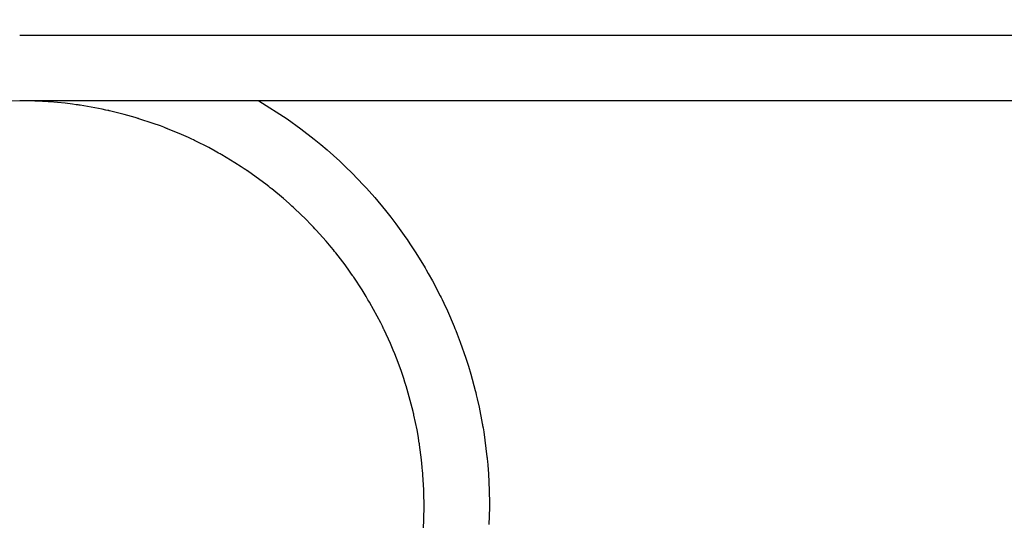
# Model space of a CAD drawing. Extents: x 100 to 8278, y 100 to 5882.
# Drawn here: x 3386 to 3507, y 3581 to 3642 of the extents above; entities that cross this region are included whole.
import ezdxf

# ---------------------------------------------------------------- set-up
doc = ezdxf.new("R2010")
doc.units = 0
doc.layers.get('0').update_dxf_attribs({"color": 1, "linetype": 'CONTINUOUS'})
doc.styles.get("Standard").update_dxf_attribs({"font": 'simplex'})
doc.dimstyles.get("Standard").update_dxf_attribs({"dimtxt": 2.5, "dimasz": 2.5, "dimexe": 1.25, "dimexo": 0.625, "dimtad": 1, "dimcen": 2.5, "dimazin": 3, "dimtfac": 1, "dimtmove": 0, "dimatfit": 3})

# ---------------------------------------------------------------- blocks, each defined once
blk = doc.blocks.new('*D1')
at = {"color": 1, "linetype": 'CONTINUOUS'}
for p, q in [((3565.472261, 3711.113557), (3150.495721, 3711.113557)), ((3180.495721, 3711.113557), (3175.495721, 3676.113557)), ((3180.495721, 3711.113557), (3180.495721, 2774.745043)), ((3185.495721, 3676.113557), (3180.495721, 3711.113557)), ((3180.495721, 3696.113557), (3177.995721, 3676.113557)), ((3182.995721, 3676.113557), (3180.495721, 3696.113557)), ((3175.495721, 3676.113557), (3182.995721, 3676.113557)), ((3177.995721, 3676.113557), (3185.495721, 3676.113557)), ((3182.995721, 2809.745043), (3175.495721, 2809.745043)), ((3175.495721, 2809.745043), (3180.495721, 2774.745043)), ((3185.495721, 2809.745043), (3177.995721, 2809.745043)), ((3177.995721, 2809.745043), (3180.495721, 2789.745043)), ((3180.495721, 2774.745043), (3185.495721, 2809.745043)), ((3180.495721, 2789.745043), (3182.995721, 2809.745043)), ((3150.495721, 2774.745043), (3569.522261, 2774.745043))]:
    blk.add_line(p, q, dxfattribs=at)
blk.add_text('936.4', height=35, rotation=90, dxfattribs=at).set_placement((3162.995721, 3178.1793))

msp = doc.modelspace()

# ---------------------------------------------------------------- linework, layer by layer
at = {"color": 3, "linetype": 'CONTINUOUS'}
for p, q in [((3465.322261, 3640.113557), (3386.422261, 3640.113557)), ((3465.322261, 3640.113557), (3386.422261, 3640.113557)), ((3557.422261, 3640.113557), (3465.322261, 3640.113557)), ((3557.422261, 3640.113557), (3465.322261, 3640.113557)), ((3386.422262, 3632.113557), (3382.729693, 3631.973462)), ((3386.422262, 3632.113557), (3382.729693, 3631.973462)), ((3465.322261, 3632.113557), (3386.422261, 3632.113557)), ((3465.322261, 3632.113557), (3386.422261, 3632.113557)), ((3388.276826, 3632.075247), (3386.42227, 3632.109849)), ((3388.276826, 3632.075247), (3386.42227, 3632.109849)), ((3389.203324, 3632.032051), (3388.276826, 3632.075247)), ((3389.203324, 3632.032051), (3388.276826, 3632.075247)), ((3389.666167, 3632.003995), (3389.203324, 3632.032051)), ((3389.666167, 3632.003995), (3389.203324, 3632.032051)), ((3389.897461, 3631.988355), (3389.666167, 3632.003995)), ((3389.897461, 3631.988355), (3389.666167, 3632.003995)), ((3390.013072, 3631.980132), (3389.897461, 3631.988355)), ((3390.013072, 3631.980132), (3389.897461, 3631.988355)), ((3390.070869, 3631.97592), (3390.013072, 3631.980132)), ((3390.070869, 3631.97592), (3390.013072, 3631.980132)), ((3390.128649, 3631.971641), (3390.070869, 3631.97592)), ((3390.128649, 3631.971641), (3390.070869, 3631.97592)), ((3391.973904, 3631.799326), (3390.128649, 3631.971641)), ((3391.973904, 3631.799326), (3390.128649, 3631.971641)), ((3392.89286, 3631.687494), (3391.973904, 3631.799326)), ((3392.89286, 3631.687494), (3391.973904, 3631.799326)), ((3393.351209, 3631.625176), (3392.89286, 3631.687494)), ((3393.351209, 3631.625176), (3392.89286, 3631.687494)), ((3393.580075, 3631.592419), (3393.351209, 3631.625176)), ((3393.580075, 3631.592419), (3393.351209, 3631.625176)), ((3393.694428, 3631.575641), (3393.580075, 3631.592419)), ((3393.694428, 3631.575641), (3393.580075, 3631.592419)), ((3393.751584, 3631.567152), (3393.694428, 3631.575641)), ((3393.751584, 3631.567152), (3393.694428, 3631.575641)), ((3393.808726, 3631.558597), (3393.751584, 3631.567152)), ((3393.808726, 3631.558597), (3393.751584, 3631.567152)), ((3395.629259, 3631.24975), (3393.808726, 3631.558597)), ((3395.629259, 3631.24975), (3393.808726, 3631.558597)), ((3415.678153, 3632.110877), (3419.162782, 3629.878015)), ((3415.678153, 3632.110877), (3419.162782, 3629.878015)), ((3557.422261, 3632.113557), (3465.322261, 3632.113557)), ((3557.422261, 3632.113557), (3465.322261, 3632.113557)), ((3396.533558, 3631.06975), (3395.629259, 3631.24975)), ((3396.533558, 3631.06975), (3395.629259, 3631.24975)), ((3396.984777, 3630.973223), (3396.533558, 3631.06975)), ((3396.984777, 3630.973223), (3396.533558, 3631.06975)), ((3397.210147, 3630.923334), (3396.984777, 3630.973223)), ((3397.210147, 3630.923334), (3396.984777, 3630.973223)), ((3397.322769, 3630.897983), (3397.210147, 3630.923334)), ((3397.322769, 3630.897983), (3397.210147, 3630.923334)), ((3397.379064, 3630.885207), (3397.322769, 3630.897983)), ((3397.379064, 3630.885207), (3397.322769, 3630.897983)), ((3397.435347, 3630.872363), (3397.379064, 3630.885207)), ((3397.435347, 3630.872363), (3397.379064, 3630.885207)), ((3399.230011, 3630.426004), (3397.435347, 3630.872363)), ((3399.230011, 3630.426004), (3397.435347, 3630.872363)), ((3400.121981, 3630.177365), (3399.230011, 3630.426004)), ((3400.121981, 3630.177365), (3399.230011, 3630.426004)), ((3400.566427, 3630.046753), (3400.121981, 3630.177365)), ((3400.566427, 3630.046753), (3400.121981, 3630.177365)), ((3400.788241, 3629.979883), (3400.566427, 3630.046753)), ((3400.788241, 3629.979883), (3400.566427, 3630.046753)), ((3400.899042, 3629.946059), (3400.788241, 3629.979883)), ((3400.899042, 3629.946059), (3400.788241, 3629.979883)), ((3400.954416, 3629.929049), (3400.899042, 3629.946059)), ((3400.954416, 3629.929049), (3400.899042, 3629.946059)), ((3401.009772, 3629.911975), (3400.954416, 3629.929049)), ((3401.009772, 3629.911975), (3400.954416, 3629.929049)), ((3402.771011, 3629.33161), (3401.009772, 3629.911975)), ((3402.771011, 3629.33161), (3401.009772, 3629.911975)), ((3403.643554, 3629.01697), (3402.771011, 3629.33161)), ((3403.643554, 3629.01697), (3402.771011, 3629.33161)), ((3419.162782, 3629.878015), (3420.843278, 3628.669053)), ((3419.162782, 3629.878015), (3420.843278, 3628.669053)), ((3404.077608, 3628.853608), (3403.643554, 3629.01697)), ((3404.077608, 3628.853608), (3403.643554, 3629.01697)), ((3404.294057, 3628.770425), (3404.077608, 3628.853608)), ((3404.294057, 3628.770425), (3404.077608, 3628.853608)), ((3404.402133, 3628.72846), (3404.294057, 3628.770425)), ((3404.402133, 3628.72846), (3404.294057, 3628.770425)), ((3404.456134, 3628.707384), (3404.402133, 3628.72846)), ((3404.456134, 3628.707384), (3404.402133, 3628.72846)), ((3404.510109, 3628.686246), (3404.456134, 3628.707384)), ((3404.510109, 3628.686246), (3404.456134, 3628.707384)), ((3406.223447, 3627.977215), (3404.510109, 3628.686246)), ((3406.223447, 3627.977215), (3404.510109, 3628.686246)), ((3407.069326, 3627.599242), (3406.223447, 3627.977215)), ((3407.069326, 3627.599242), (3406.223447, 3627.977215)), ((3420.843278, 3628.669053), (3422.478344, 3627.401658)), ((3420.843278, 3628.669053), (3422.478344, 3627.401658)), ((3407.489369, 3627.404464), (3407.069326, 3627.599242)), ((3407.489369, 3627.404464), (3407.069326, 3627.599242)), ((3407.698642, 3627.305636), (3407.489369, 3627.404464)), ((3407.698642, 3627.305636), (3407.489369, 3627.404464)), ((3407.803088, 3627.255864), (3407.698642, 3627.305636)), ((3407.803088, 3627.255864), (3407.698642, 3627.305636)), ((3407.855264, 3627.230888), (3407.803088, 3627.255864)), ((3407.855264, 3627.230888), (3407.803088, 3627.255864)), ((3407.907407, 3627.205853), (3407.855264, 3627.230888)), ((3407.907407, 3627.205853), (3407.855264, 3627.230888)), ((3409.558368, 3626.373494), (3407.907407, 3627.205853)), ((3409.558368, 3626.373494), (3407.907407, 3627.205853)), ((3422.478344, 3627.401658), (3423.277853, 3626.746812)), ((3422.478344, 3627.401658), (3423.277853, 3626.746812)), ((3423.277853, 3626.746812), (3424.064817, 3626.078273)), ((3423.277853, 3626.746812), (3424.064817, 3626.078273)), ((3410.370343, 3625.934858), (3409.558368, 3626.373494)), ((3410.370343, 3625.934858), (3409.558368, 3626.373494)), ((3410.772759, 3625.709998), (3410.370343, 3625.934858)), ((3410.772759, 3625.709998), (3410.370343, 3625.934858)), ((3410.973148, 3625.596136), (3410.772759, 3625.709998)), ((3410.973148, 3625.596136), (3410.772759, 3625.709998)), ((3411.073165, 3625.538832), (3410.973148, 3625.596136)), ((3411.073165, 3625.538832), (3410.973148, 3625.596136)), ((3411.123129, 3625.510087), (3411.073165, 3625.538832)), ((3411.123129, 3625.510087), (3411.073165, 3625.538832)), ((3411.173063, 3625.481281), (3411.123129, 3625.510087)), ((3411.173063, 3625.481281), (3411.123129, 3625.510087)), ((3412.754597, 3624.527227), (3411.173063, 3625.481281)), ((3412.754597, 3624.527227), (3411.173063, 3625.481281)), ((3424.064817, 3626.078273), (3425.599533, 3624.701339)), ((3424.064817, 3626.078273), (3425.599533, 3624.701339)), ((3413.532896, 3624.027215), (3412.754597, 3624.527227)), ((3413.532896, 3624.027215), (3412.754597, 3624.527227)), ((3425.599533, 3624.701339), (3425.974755, 3624.349024)), ((3425.599533, 3624.701339), (3425.974755, 3624.349024)), ((3425.974755, 3624.349024), (3426.346568, 3623.993478)), ((3425.974755, 3624.349024), (3426.346568, 3623.993478)), ((3413.918763, 3623.771594), (3413.532896, 3624.027215)), ((3413.918763, 3623.771594), (3413.532896, 3624.027215)), ((3414.110856, 3623.642397), (3413.918763, 3623.771594)), ((3414.110856, 3623.642397), (3413.918763, 3623.771594)), ((3414.20669, 3623.577453), (3414.110856, 3623.642397)), ((3414.20669, 3623.577453), (3414.110856, 3623.642397)), ((3414.254553, 3623.544896), (3414.20669, 3623.577453)), ((3414.254553, 3623.544896), (3414.20669, 3623.577453)), ((3414.30238, 3623.512281), (3414.254553, 3623.544896)), ((3414.30238, 3623.512281), (3414.254553, 3623.544896)), ((3415.813398, 3622.438849), (3414.30238, 3623.512281)), ((3415.813398, 3622.438849), (3414.30238, 3623.512281)), ((3426.346568, 3623.993478), (3427.080988, 3623.271647)), ((3426.346568, 3623.993478), (3427.080988, 3623.271647)), ((3427.080988, 3623.271647), (3428.512383, 3621.785973)), ((3427.080988, 3623.271647), (3428.512383, 3621.785973)), ((3416.554178, 3621.880953), (3415.813398, 3622.438849)), ((3416.554178, 3621.880953), (3415.813398, 3622.438849)), ((3416.92072, 3621.596841), (3416.554178, 3621.880953)), ((3416.92072, 3621.596841), (3416.554178, 3621.880953)), ((3417.103009, 3621.453511), (3416.92072, 3621.596841)), ((3417.103009, 3621.453511), (3416.92072, 3621.596841)), ((3417.193905, 3621.381529), (3417.103009, 3621.453511)), ((3417.193905, 3621.381529), (3417.103009, 3621.453511)), ((3417.239291, 3621.345459), (3417.193905, 3621.381529)), ((3417.239291, 3621.345459), (3417.193905, 3621.381529)), ((3417.284635, 3621.309337), (3417.239291, 3621.345459)), ((3417.284635, 3621.309337), (3417.239291, 3621.345459)), ((3418.713077, 3620.126151), (3417.284635, 3621.309337)), ((3418.713077, 3620.126151), (3417.284635, 3621.309337)), ((3428.512383, 3621.785973), (3428.862212, 3621.406091)), ((3428.512383, 3621.785973), (3428.862212, 3621.406091)), ((3428.862212, 3621.406091), (3429.208758, 3621.022923)), ((3428.862212, 3621.406091), (3429.208758, 3621.022923)), ((3429.208758, 3621.022923), (3429.891851, 3620.246924)), ((3429.208758, 3621.022923), (3429.891851, 3620.246924)), ((3419.410307, 3619.515183), (3418.713077, 3620.126151)), ((3419.410307, 3619.515183), (3418.713077, 3620.126151)), ((3419.75451, 3619.204986), (3419.410307, 3619.515183)), ((3419.75451, 3619.204986), (3419.410307, 3619.515183)), ((3429.891851, 3620.246924), (3431.216994, 3618.657668)), ((3429.891851, 3620.246924), (3431.216994, 3618.657668)), ((3419.925487, 3619.048726), (3419.75451, 3619.204986)), ((3419.925487, 3619.048726), (3419.75451, 3619.204986)), ((3420.010693, 3618.970308), (3419.925487, 3619.048726)), ((3420.010693, 3618.970308), (3419.925487, 3619.048726)), ((3420.053224, 3618.931027), (3420.010693, 3618.970308)), ((3420.053224, 3618.931027), (3420.010693, 3618.970308)), ((3420.095708, 3618.891698), (3420.053224, 3618.931027)), ((3420.095708, 3618.891698), (3420.053224, 3618.931027)), ((3421.429514, 3617.608382), (3420.095708, 3618.891698)), ((3421.429514, 3617.608382), (3420.095708, 3618.891698)), ((3431.216994, 3618.657668), (3431.539509, 3618.25288)), ((3431.216994, 3618.657668), (3431.539509, 3618.25288)), ((3431.539509, 3618.25288), (3431.858443, 3617.845203)), ((3431.539509, 3618.25288), (3431.858443, 3617.845203)), ((3422.077165, 3616.949154), (3421.429514, 3617.608382)), ((3422.077165, 3616.949154), (3421.429514, 3617.608382)), ((3431.858443, 3617.845203), (3432.48541, 3617.021375)), ((3431.858443, 3617.845203), (3432.48541, 3617.021375)), ((3432.48541, 3617.021375), (3433.694702, 3615.341214)), ((3432.48541, 3617.021375), (3433.694702, 3615.341214)), ((3422.396013, 3616.615278), (3422.077165, 3616.949154)), ((3422.396013, 3616.615278), (3422.077165, 3616.949154)), ((3422.554172, 3616.447291), (3422.396013, 3616.615278)), ((3422.554172, 3616.447291), (3422.396013, 3616.615278)), ((3422.632932, 3616.363038), (3422.554172, 3616.447291)), ((3422.632932, 3616.363038), (3422.554172, 3616.447291)), ((3422.672233, 3616.320846), (3422.632932, 3616.363038)), ((3422.672233, 3616.320846), (3422.632932, 3616.363038)), ((3422.711479, 3616.278611), (3422.672233, 3616.320846)), ((3422.711479, 3616.278611), (3422.672233, 3616.320846)), ((3423.940464, 3614.902835), (3422.711479, 3616.278611)), ((3423.940464, 3614.902835), (3422.711479, 3616.278611)), ((3424.536182, 3614.196541), (3423.940464, 3614.902835)), ((3424.536182, 3614.196541), (3423.940464, 3614.902835)), ((3433.694702, 3615.341214), (3433.841587, 3615.128267)), ((3433.694702, 3615.341214), (3433.841587, 3615.128267)), ((3433.841587, 3615.128267), (3433.987505, 3614.914691)), ((3433.841587, 3615.128267), (3433.987505, 3614.914691)), ((3433.987505, 3614.914691), (3434.276426, 3614.485673)), ((3433.987505, 3614.914691), (3434.276426, 3614.485673)), ((3424.82927, 3613.838927), (3424.536182, 3614.196541)), ((3424.82927, 3613.838927), (3424.536182, 3614.196541)), ((3424.974606, 3613.659026), (3424.82927, 3613.838927)), ((3424.974606, 3613.659026), (3424.82927, 3613.838927)), ((3425.046971, 3613.568804), (3424.974606, 3613.659026)), ((3425.046971, 3613.568804), (3424.974606, 3613.659026)), ((3425.083077, 3613.523626), (3425.046971, 3613.568804)), ((3425.083077, 3613.523626), (3425.046971, 3613.568804)), ((3425.119133, 3613.478403), (3425.083077, 3613.523626)), ((3425.119133, 3613.478403), (3425.083077, 3613.523626)), ((3426.245678, 3612.008213), (3425.119133, 3613.478403)), ((3426.245678, 3612.008213), (3425.119133, 3613.478403)), ((3434.276426, 3614.485673), (3434.842469, 3613.620354)), ((3434.276426, 3614.485673), (3434.842469, 3613.620354)), ((3434.842469, 3613.620354), (3435.926312, 3611.861966)), ((3434.842469, 3613.620354), (3435.926312, 3611.861966)), ((3426.788746, 3611.256969), (3426.245678, 3612.008213)), ((3426.788746, 3611.256969), (3426.245678, 3612.008213)), ((3427.055114, 3610.877487), (3426.788746, 3611.256969)), ((3427.055114, 3610.877487), (3426.788746, 3611.256969)), ((3435.926312, 3611.861966), (3436.057178, 3611.639687)), ((3435.926312, 3611.861966), (3436.057178, 3611.639687)), ((3436.057178, 3611.639687), (3436.187003, 3611.416876)), ((3436.057178, 3611.639687), (3436.187003, 3611.416876)), ((3436.187003, 3611.416876), (3436.443512, 3610.969689)), ((3436.187003, 3611.416876), (3436.443512, 3610.969689)), ((3436.443512, 3610.969689), (3436.943831, 3610.069218)), ((3436.443512, 3610.969689), (3436.943831, 3610.069218)), ((3427.186993, 3610.686803), (3427.055114, 3610.877487)), ((3427.186993, 3610.686803), (3427.055114, 3610.877487)), ((3427.252603, 3610.591228), (3427.186993, 3610.686803)), ((3427.252603, 3610.591228), (3427.186993, 3610.686803)), ((3427.285327, 3610.543382), (3427.252603, 3610.591228)), ((3427.285327, 3610.543382), (3427.252603, 3610.591228)), ((3427.317995, 3610.495498), (3427.285327, 3610.543382)), ((3427.317995, 3610.495498), (3427.285327, 3610.543382)), ((3428.33398, 3608.943491), (3427.317995, 3610.495498)), ((3428.33398, 3608.943491), (3427.317995, 3610.495498)), ((3436.943831, 3610.069218), (3437.894113, 3608.242651)), ((3436.943831, 3610.069218), (3437.894113, 3608.242651)), ((3428.820191, 3608.153763), (3428.33398, 3608.943491)), ((3428.820191, 3608.153763), (3428.33398, 3608.943491)), ((3429.057735, 3607.755644), (3428.820191, 3608.153763)), ((3429.057735, 3607.755644), (3428.820191, 3608.153763)), ((3429.175103, 3607.555794), (3429.057735, 3607.755644)), ((3429.175103, 3607.555794), (3429.057735, 3607.755644)), ((3429.233434, 3607.455673), (3429.175103, 3607.555794)), ((3429.233434, 3607.455673), (3429.175103, 3607.555794)), ((3429.262511, 3607.405564), (3429.233434, 3607.455673)), ((3429.262511, 3607.405564), (3429.233434, 3607.455673)), ((3429.291529, 3607.355424), (3429.262511, 3607.405564)), ((3429.291529, 3607.355424), (3429.262511, 3607.405564)), ((3430.188538, 3605.73453), (3429.291529, 3607.355424)), ((3430.188538, 3605.73453), (3429.291529, 3607.355424)), ((3437.894113, 3608.242651), (3438.008335, 3608.011647)), ((3437.894113, 3608.242651), (3438.008335, 3608.011647)), ((3438.008335, 3608.011647), (3438.12154, 3607.780061)), ((3438.008335, 3608.011647), (3438.12154, 3607.780061)), ((3438.12154, 3607.780061), (3438.344889, 3607.315171)), ((3438.12154, 3607.780061), (3438.344889, 3607.315171)), ((3438.344889, 3607.315171), (3438.779273, 3606.378725)), ((3438.344889, 3607.315171), (3438.779273, 3606.378725)), ((3438.779273, 3606.378725), (3439.598231, 3604.480819)), ((3438.779273, 3606.378725), (3439.598231, 3604.480819)), ((3430.613682, 3604.912783), (3430.188538, 3605.73453)), ((3430.613682, 3604.912783), (3430.188538, 3605.73453)), ((3430.820299, 3604.499261), (3430.613682, 3604.912783)), ((3430.820299, 3604.499261), (3430.613682, 3604.912783)), ((3430.922104, 3604.291861), (3430.820299, 3604.499261)), ((3430.922104, 3604.291861), (3430.820299, 3604.499261)), ((3430.972629, 3604.188003), (3430.922104, 3604.291861)), ((3430.972629, 3604.188003), (3430.922104, 3604.291861)), ((3430.997797, 3604.136035), (3430.972629, 3604.188003)), ((3430.997797, 3604.136035), (3430.972629, 3604.188003)), ((3431.022902, 3604.084042), (3430.997797, 3604.136035)), ((3431.022902, 3604.084042), (3430.997797, 3604.136035)), ((3431.792565, 3602.407085), (3431.022902, 3604.084042)), ((3431.792565, 3602.407085), (3431.022902, 3604.084042)), ((3439.598231, 3604.480819), (3439.695882, 3604.241379)), ((3439.598231, 3604.480819), (3439.695882, 3604.241379)), ((3439.695882, 3604.241379), (3439.792477, 3604.001474)), ((3439.695882, 3604.241379), (3439.792477, 3604.001474)), ((3439.792477, 3604.001474), (3439.982484, 3603.520299)), ((3439.792477, 3604.001474), (3439.982484, 3603.520299)), ((3439.982484, 3603.520299), (3440.349707, 3602.552695)), ((3439.982484, 3603.520299), (3440.349707, 3602.552695)), ((3440.349707, 3602.552695), (3441.03242, 3600.598117)), ((3440.349707, 3602.552695), (3441.03242, 3600.598117)), ((3432.153348, 3601.557856), (3431.792565, 3602.407085)), ((3432.153348, 3601.557856), (3431.792565, 3602.407085)), ((3432.327857, 3601.130308), (3432.153348, 3601.557856)), ((3432.327857, 3601.130308), (3432.153348, 3601.557856)), ((3432.413634, 3600.915825), (3432.327857, 3601.130308)), ((3432.413634, 3600.915825), (3432.327857, 3601.130308)), ((3432.456152, 3600.80841), (3432.413634, 3600.915825)), ((3432.456152, 3600.80841), (3432.413634, 3600.915825)), ((3432.477318, 3600.75466), (3432.456152, 3600.80841)), ((3432.477318, 3600.75466), (3432.456152, 3600.80841)), ((3432.498423, 3600.70088), (3432.477318, 3600.75466)), ((3432.498423, 3600.70088), (3432.477318, 3600.75466)), ((3433.140954, 3598.965553), (3432.498423, 3600.70088)), ((3433.140954, 3598.965553), (3432.498423, 3600.70088)), ((3441.03242, 3600.598117), (3441.112861, 3600.352122)), ((3441.03242, 3600.598117), (3441.112861, 3600.352122)), ((3441.112861, 3600.352122), (3441.192205, 3600.10578)), ((3441.112861, 3600.352122), (3441.192205, 3600.10578)), ((3433.438166, 3598.088134), (3433.140954, 3598.965553)), ((3433.438166, 3598.088134), (3433.140954, 3598.965553)), ((3441.192205, 3600.10578), (3441.347591, 3599.612084)), ((3441.192205, 3600.10578), (3441.347591, 3599.612084)), ((3441.347591, 3599.612084), (3441.645091, 3598.620848)), ((3441.347591, 3599.612084), (3441.645091, 3598.620848)), ((3433.580705, 3597.64719), (3433.438166, 3598.088134)), ((3433.580705, 3597.64719), (3433.438166, 3598.088134)), ((3441.645091, 3598.620848), (3442.18644, 3596.624652)), ((3441.645091, 3598.620848), (3442.18644, 3596.624652)), ((3433.650452, 3597.426185), (3433.580705, 3597.64719)), ((3433.650452, 3597.426185), (3433.580705, 3597.64719)), ((3433.684943, 3597.315552), (3433.650452, 3597.426185)), ((3433.684943, 3597.315552), (3433.650452, 3597.426185)), ((3433.702093, 3597.260203), (3433.684943, 3597.315552)), ((3433.702093, 3597.260203), (3433.684943, 3597.315552)), ((3433.71918, 3597.204834), (3433.702093, 3597.260203)), ((3433.71918, 3597.204834), (3433.702093, 3597.260203)), ((3434.232119, 3595.422453), (3433.71918, 3597.204834)), ((3434.232119, 3595.422453), (3433.71918, 3597.204834)), ((3442.18644, 3596.624652), (3442.24903, 3596.373984)), ((3442.18644, 3596.624652), (3442.24903, 3596.373984)), ((3434.4638, 3594.524306), (3434.232119, 3595.422453)), ((3434.4638, 3594.524306), (3434.232119, 3595.422453)), ((3442.24903, 3596.373984), (3442.310483, 3596.123086)), ((3442.24903, 3596.373984), (3442.310483, 3596.123086)), ((3442.310483, 3596.123086), (3442.429969, 3595.620632)), ((3442.310483, 3596.123086), (3442.429969, 3595.620632)), ((3442.429969, 3595.620632), (3442.655186, 3594.613292)), ((3442.429969, 3595.620632), (3442.655186, 3594.613292)), ((3434.573391, 3594.073697), (3434.4638, 3594.524306)), ((3434.573391, 3594.073697), (3434.4638, 3594.524306)), ((3442.655186, 3594.613292), (3443.05005, 3592.590531)), ((3442.655186, 3594.613292), (3443.05005, 3592.590531)), ((3434.626616, 3593.848034), (3434.573391, 3594.073697)), ((3434.626616, 3593.848034), (3434.573391, 3594.073697)), ((3434.652836, 3593.735117), (3434.626616, 3593.848034)), ((3434.652836, 3593.735117), (3434.626616, 3593.848034)), ((3434.665847, 3593.678636), (3434.652836, 3593.735117)), ((3434.665847, 3593.678636), (3434.652836, 3593.735117)), ((3434.678793, 3593.622142), (3434.665847, 3593.678636)), ((3434.678793, 3593.622142), (3434.665847, 3593.678636)), ((3435.058222, 3591.807632), (3434.678793, 3593.622142)), ((3435.058222, 3591.807632), (3434.678793, 3593.622142)), ((3435.222414, 3590.896218), (3435.058222, 3591.807632)), ((3435.222414, 3590.896218), (3435.058222, 3591.807632)), ((3443.05005, 3592.590531), (3443.072247, 3592.463816)), ((3443.05005, 3592.590531), (3443.072247, 3592.463816)), ((3443.072247, 3592.463816), (3443.09415, 3592.337072)), ((3443.072247, 3592.463816), (3443.09415, 3592.337072)), ((3443.09415, 3592.337072), (3443.137076, 3592.083477)), ((3443.09415, 3592.337072), (3443.137076, 3592.083477)), ((3443.137076, 3592.083477), (3443.219478, 3591.575491)), ((3443.137076, 3592.083477), (3443.219478, 3591.575491)), ((3435.298075, 3590.439676), (3435.222414, 3590.896218)), ((3435.298075, 3590.439676), (3435.222414, 3590.896218)), ((3443.219478, 3591.575491), (3443.370501, 3590.55639)), ((3443.219478, 3591.575491), (3443.370501, 3590.55639)), ((3443.370501, 3590.55639), (3443.617416, 3588.507408)), ((3443.370501, 3590.55639), (3443.617416, 3588.507408)), ((3435.33429, 3590.211221), (3435.298075, 3590.439676)), ((3435.33429, 3590.211221), (3435.298075, 3590.439676)), ((3435.351993, 3590.096951), (3435.33429, 3590.211221)), ((3435.351993, 3590.096951), (3435.33429, 3590.211221)), ((3435.360744, 3590.039805), (3435.351993, 3590.096951)), ((3435.360744, 3590.039805), (3435.351993, 3590.096951)), ((3435.369426, 3589.982653), (3435.360744, 3590.039805)), ((3435.369426, 3589.982653), (3435.360744, 3590.039805)), ((3435.611426, 3588.150937), (3435.369426, 3589.982653)), ((3435.611426, 3588.150937), (3435.369426, 3589.982653)), ((3435.706172, 3587.233679), (3435.611426, 3588.150937)), ((3435.706172, 3587.233679), (3435.611426, 3588.150937)), ((3443.617416, 3588.507408), (3443.630407, 3588.378938)), ((3443.617416, 3588.507408), (3443.630407, 3588.378938)), ((3443.630407, 3588.378938), (3443.64311, 3588.250426)), ((3443.630407, 3588.378938), (3443.64311, 3588.250426)), ((3443.64311, 3588.250426), (3443.667656, 3587.993279)), ((3443.64311, 3588.250426), (3443.667656, 3587.993279)), ((3435.746988, 3586.774372), (3435.706172, 3587.233679)), ((3435.746988, 3586.774372), (3435.706172, 3587.233679)), ((3443.667656, 3587.993279), (3443.713299, 3587.478521)), ((3443.667656, 3587.993279), (3443.713299, 3587.478521)), ((3443.713299, 3587.478521), (3443.790795, 3586.447366)), ((3443.713299, 3587.478521), (3443.790795, 3586.447366)), ((3435.765767, 3586.544461), (3435.746988, 3586.774372)), ((3435.765767, 3586.544461), (3435.746988, 3586.774372)), ((3435.774749, 3586.429444), (3435.765767, 3586.544461)), ((3435.774749, 3586.429444), (3435.765767, 3586.544461)), ((3435.779139, 3586.371921), (3435.774749, 3586.429444)), ((3435.779139, 3586.371921), (3435.774749, 3586.429444)), ((3435.783461, 3586.314388), (3435.779139, 3586.371921)), ((3435.783461, 3586.314388), (3435.779139, 3586.371921)), ((3435.886008, 3584.468882), (3435.783461, 3586.314388)), ((3435.886008, 3584.468882), (3435.783461, 3586.314388)), ((3443.790795, 3586.447366), (3443.890608, 3584.38024)), ((3443.790795, 3586.447366), (3443.890608, 3584.38024)), ((3435.911329, 3583.54363), (3435.886008, 3584.468882)), ((3435.911329, 3583.54363), (3435.886008, 3584.468882)), ((3435.917515, 3583.08059), (3435.911329, 3583.54363)), ((3435.917515, 3583.08059), (3435.911329, 3583.54363)), ((3443.890608, 3584.38024), (3443.894403, 3584.2509)), ((3443.890608, 3584.38024), (3443.894403, 3584.2509)), ((3443.894403, 3584.2509), (3443.897911, 3584.121549)), ((3443.894403, 3584.2509), (3443.897911, 3584.121549)), ((3443.897911, 3584.121549), (3443.904063, 3583.862817)), ((3443.897911, 3584.121549), (3443.904063, 3583.862817)), ((3443.904063, 3583.862817), (3443.912918, 3583.345262)), ((3443.904063, 3583.862817), (3443.912918, 3583.345262)), ((3443.912918, 3583.345262), (3443.916825, 3582.310003)), ((3443.912918, 3583.345262), (3443.916825, 3582.310003)), ((3435.883846, 3580.763649), (3435.919389, 3582.617353)), ((3435.883846, 3580.763649), (3435.919389, 3582.617353)), ((3435.91899, 3582.848992), (3435.917515, 3583.08059)), ((3435.91899, 3582.848992), (3435.917515, 3583.08059)), ((3435.919324, 3582.733177), (3435.91899, 3582.848992)), ((3435.919324, 3582.733177), (3435.91899, 3582.848992)), ((3435.91939, 3582.675266), (3435.919324, 3582.733177)), ((3435.91939, 3582.675266), (3435.919324, 3582.733177)), ((3435.919389, 3582.617353), (3435.91939, 3582.675266)), ((3435.919389, 3582.617353), (3435.91939, 3582.675266)), ((3443.916825, 3582.310003), (3443.869414, 3580.240631)), ((3443.916825, 3582.310003), (3443.869414, 3580.240631)), ((3435.840304, 3579.837185), (3435.883846, 3580.763649)), ((3435.840304, 3579.837185), (3435.883846, 3580.763649))]:
    msp.add_line(p, q, dxfattribs=at)

# ---------------------------------------------------------------- dimensions: what is measured, and where the dimension line sits
at = {"color": 1}
dim = msp.add_linear_dim(base=(3180.495721, 3242.9293), p1=(3595.472261, 3711.113557), p2=(3599.522261, 2774.745043), angle=270, dimstyle='Standard', dxfattribs=at)
dim.commit()
dim.dimension.update_dxf_attribs({"geometry": '*D1', "text_midpoint": (3180.495721, 3242.9293)})

doc.saveas('drawing.dxf')
